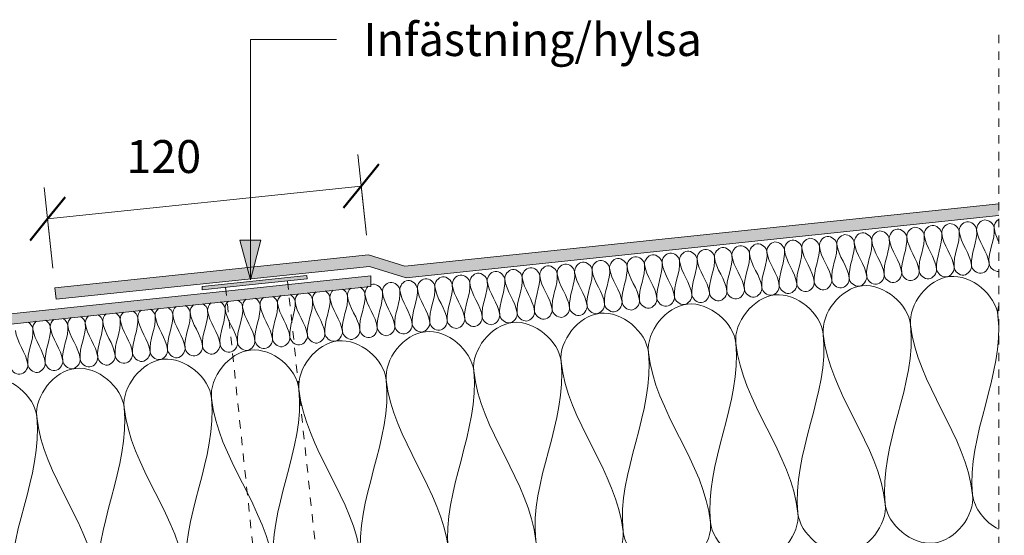
# Model space of a CAD drawing. Units: millimetres. Extents: x 3968 to 5420, y 1919 to 2410.
# Drawn here: x 5046 to 5419, y 2105 to 2301 of the extents above; entities that cross this region are included whole.
import ezdxf

# ---------------------------------------------------------------- set-up
doc = ezdxf.new("R2010")
doc.units = ezdxf.units.MM
doc.linetypes.add('Dash', pattern=[6.35, 3.175, -3.175])
for name, color, linetype, lineweight in [('A-ANNO-DIMS', 211, 'Continuous', 9), ('A-ANNO-DIMS-5', 211, 'Continuous', 9), ('A-DETL', 90, 'Continuous', 18), ('A-DETL-GENF', 92, 'Continuous', 18), ('A-DETL-GENF-HDLN', 1, 'Dash', 18), ('G-ANNO-TEXT', 231, 'Continuous', 9)]:
    doc.layers.add(name, color=color, linetype=linetype, lineweight=lineweight)
doc.styles.add('Arial', font='arial.ttf', dxfattribs={"height": 12.5})
doc.dimstyles.new('Diagonal_-_2_5mm_Arial', dxfattribs={"dimscale": 304.8, "dimtxt": 12.753242, "dimasz": 0.049213, "dimexe": 0.03937, "dimexo": 0.024606, "dimgap": 0.024606, "dimtad": 3, "dimtih": 1, "dimtoh": 1, "dimdec": 0, "dimzin": 0, "dimdsep": 46, "dimtxsty": 'Arial', "dimblk1": 'OBLIQUE', "dimblk2": 'OBLIQUE', "dimsah": 1, "dimcen": 0.09, "dimazin": 0, "dimtfac": 1, "dimtdec": 4, "dimtix": 1, "dimtmove": 0, "dimatfit": 3, "dimfxl": 1, "dimtvp": 1, "dimtfill": 1, "dimtolj": 1, "dimtzin": 0, "dimarcsym": 2})

# ---------------------------------------------------------------- blocks, each defined once
blk = doc.blocks.new('MATAKI Tätskikt 1 överlapp _tätskikt_ - Mataki UnoTech FR-531303-RÄNNDAL')
at = {"layer": 'A-DETL-GENF'}
blk.add_hatch(color=256, dxfattribs=at).paths.add_polyline_path([(0, 5.75), (119.6, 5.75), (132.9, 0), (358.95, 0), (359.41, 4.38), (132.9, 4.38), (119.6, 10.13), (0, 10.13)], flags=0)
for p, q in [((119.6, 10.13), (0, 10.13)), ((0, 10.13), (0, 5.75)), ((132.9, 4.38), (119.6, 10.13)), ((0, 5.75), (119.6, 5.75)), ((119.6, 5.75), (132.9, 0)), ((359.41, 4.38), (132.9, 4.38)), ((132.9, 0), (358.95, 0))]:
    blk.add_line(p, q, dxfattribs=at)
blk = doc.blocks.new('Hidden - Hidden-500099-RÄNNDAL')
at = {"layer": 'A-DETL-GENF-HDLN'}
blk.add_line((0, 370.77), (0, 0), dxfattribs=at)
blk = doc.blocks.new('MATAKI Ränndal ca 6_ taklutning _tätskikt_ - Mataki UnoTech FR Ränndalsvåd-474890-RÄNNDAL')
at = {"layer": 'A-DETL-GENF'}
blk.add_hatch(color=256, dxfattribs=at).paths.add_polyline_path([(500, -2.01), (1000, 50.54), (1000, 54.54), (500, 1.99), (0, 54.54), (0, 50.54), (57.18, 44.53)], flags=0)
for p, q in [((1000, 54.54), (500, 1.99)), ((1000, 50.54), (1000, 54.54)), ((500, -2.01), (1000, 50.54))]:
    blk.add_line(p, q, dxfattribs=at)
blk = doc.blocks.new('Hylsa och skruv - Hylsa och skruv-486985-RÄNNDAL')
at = {"layer": 'A-DETL-GENF'}
blk.add_hatch(color=256, dxfattribs=at).paths.add_polyline_path([(-21.81, 139.74), (18.19, 139.71), (18.2, 140.92), (-21.8, 140.92)], flags=0)
for p, q in [((-21.8, 140.92), (-21.81, 139.74)), ((-21.81, 139.74), (-2.78, 139.74)), ((18.2, 140.92), (-21.8, 140.92)), ((-2.8, 139.71), (18.19, 139.71)), ((18.19, 139.71), (18.2, 140.92)), ((-0.18, 6.99), (-6.92, 15.09)), ((-12.92, 13.01), (0, 0)), ((-0.18, 6.56), (6.41, 14.08)), ((-0.18, 12.83), (-0.18, -34.27)), ((0, 0), (10.69, 12.21)), ((0, 0), (1, 0)), ((-0.28, -30.52), (4.3, -25.94)), ((-4.62, -26.18), (-0.28, -30.52))]:
    blk.add_line(p, q, dxfattribs=at)
at = {"layer": 'A-DETL-GENF-HDLN'}
for p, q in [((-12.92, 139.81), (-12.92, 13.01)), ((10.69, 139.56), (10.69, 12.21))]:
    blk.add_line(p, q, dxfattribs=at)
blk = doc.blocks.new('DIMBLOCK1-RÄNNDAL')
at = {"layer": 'A-ANNO-DIMS-5'}
for p, q in [((5177.45, 2219.18), (5174.23, 2249.8)), ((5175.48, 2237.86), (5056.54, 2225.36)), ((5175.48, 2237.86), (5177.45, 2219.18)), ((5058.5, 2206.67), (5055.28, 2237.3)), ((5056.54, 2225.36), (5058.5, 2206.67))]:
    blk.add_line(p, q, dxfattribs=at)
at = {"layer": 'A-ANNO-DIMS-5', "lineweight": 50}
for p, q in [((5175.48, 2237.86), (5182.16, 2246.11)), ((5175.48, 2237.86), (5168.81, 2229.62)), ((5056.54, 2225.36), (5063.21, 2233.6)), ((5056.54, 2225.36), (5049.86, 2217.12))]:
    blk.add_line(p, q, dxfattribs=at)
at = {"layer": 'A-ANNO-DIMS-5', "color": 0, "insert": (5086.38, 2255.3), "char_height": 12.5, "width": 34.6103, "attachment_point": 1, "line_spacing_factor": 0.941778, "style": 'Arial', "bg_fill": 3, "box_fill_scale": 1.25, "bg_fill_color": 256, "bg_fill_true_color": 13158600, "bg_fill_transparency": 0}
blk.add_mtext('120', dxfattribs=at)
blk = doc.blocks.new('_Oblique')
at = {"color": 0, "linetype": 'ByBlock', "lineweight": -2}
blk.add_line((-0.5, -0.5), (0.5, 0.5), dxfattribs=at)

msp = doc.modelspace()

# ---------------------------------------------------------------- linework, layer by layer
at = {"layer": 'A-DETL'}
for points in [[(5389.07, 2219.22), (5388.9, 2220.78), (5391.85, 2224.63), (5395.53, 2221.48), (5395.7, 2219.91)], [(5395.7, 2219.91), (5395.53, 2221.48), (5398.48, 2225.33), (5402.16, 2222.17), (5402.33, 2220.61)], [(5402.33, 2220.61), (5402.16, 2222.17), (5405.11, 2226.03), (5408.79, 2222.87), (5408.96, 2221.31)], [(5408.96, 2221.31), (5408.79, 2222.87), (5411.74, 2226.72), (5415.42, 2223.57), (5415.59, 2222.01)], [(5415.59, 2222.01), (5415.47, 2223.15), (5416.22, 2224.48), (5417.28, 2225.19)], [(5349.29, 2215.04), (5349.12, 2216.6), (5352.07, 2220.45), (5355.75, 2217.3), (5355.92, 2215.73)], [(5355.92, 2215.73), (5355.75, 2217.3), (5358.7, 2221.15), (5362.38, 2217.99), (5362.55, 2216.43)], [(5362.55, 2216.43), (5362.38, 2217.99), (5365.33, 2221.85), (5369.01, 2218.69), (5369.18, 2217.13)], [(5369.18, 2217.13), (5369.01, 2218.69), (5371.96, 2222.54), (5375.64, 2219.39), (5375.81, 2217.82)], [(5375.81, 2217.82), (5375.64, 2219.39), (5378.59, 2223.24), (5382.27, 2220.08), (5382.44, 2218.52)], [(5382.44, 2218.52), (5382.27, 2220.08), (5385.22, 2223.94), (5388.9, 2220.78), (5389.07, 2219.22)], [(5389.07, 2219.22), (5389.55, 2214.66), (5386.67, 2210.17), (5387.15, 2205.61)], [(5393.78, 2206.31), (5393.3, 2210.86), (5389.55, 2214.66), (5389.07, 2219.22)], [(5395.7, 2219.91), (5396.18, 2215.36), (5393.3, 2210.86), (5393.78, 2206.31)], [(5400.41, 2207), (5399.93, 2211.56), (5396.18, 2215.36), (5395.7, 2219.91)], [(5402.33, 2220.61), (5402.81, 2216.06), (5399.93, 2211.56), (5400.41, 2207)], [(5407.04, 2207.7), (5406.56, 2212.26), (5402.81, 2216.06), (5402.33, 2220.61)], [(5408.96, 2221.31), (5409.44, 2216.75), (5406.56, 2212.26), (5407.04, 2207.7)], [(5413.67, 2208.4), (5413.19, 2212.95), (5409.44, 2216.75), (5408.96, 2221.31)], [(5415.59, 2222.01), (5416.07, 2217.45), (5413.19, 2212.95), (5413.67, 2208.4)], [(5417.29, 2216.85), (5416.48, 2218.51), (5415.78, 2220.2), (5415.59, 2222.01)], [(5316.14, 2211.55), (5315.97, 2213.12), (5318.92, 2216.97), (5322.6, 2213.81), (5322.77, 2212.25)], [(5322.77, 2212.25), (5322.6, 2213.81), (5325.55, 2217.67), (5329.23, 2214.51), (5329.4, 2212.95)], [(5329.4, 2212.95), (5329.23, 2214.51), (5332.18, 2218.36), (5335.86, 2215.21), (5336.03, 2213.64)], [(5336.03, 2213.64), (5335.86, 2215.21), (5338.81, 2219.06), (5342.49, 2215.9), (5342.66, 2214.34)], [(5342.66, 2214.34), (5342.49, 2215.9), (5345.44, 2219.76), (5349.12, 2216.6), (5349.29, 2215.04)], [(5349.29, 2215.04), (5349.77, 2210.48), (5346.89, 2205.98), (5347.37, 2201.43)], [(5354, 2202.12), (5353.52, 2206.68), (5349.77, 2210.48), (5349.29, 2215.04)], [(5355.92, 2215.73), (5356.4, 2211.18), (5353.52, 2206.68), (5354, 2202.12)], [(5360.63, 2202.82), (5360.15, 2207.38), (5356.4, 2211.18), (5355.92, 2215.73)], [(5362.55, 2216.43), (5363.03, 2211.87), (5360.15, 2207.38), (5360.63, 2202.82)], [(5367.26, 2203.52), (5366.78, 2208.07), (5363.03, 2211.87), (5362.55, 2216.43)], [(5369.18, 2217.13), (5369.66, 2212.57), (5366.78, 2208.07), (5367.26, 2203.52)], [(5373.89, 2204.22), (5373.41, 2208.77), (5369.66, 2212.57), (5369.18, 2217.13)], [(5375.81, 2217.82), (5376.29, 2213.27), (5373.41, 2208.77), (5373.89, 2204.22)], [(5380.52, 2204.91), (5380.04, 2209.47), (5376.29, 2213.27), (5375.81, 2217.82)], [(5382.44, 2218.52), (5382.92, 2213.96), (5380.04, 2209.47), (5380.52, 2204.91)], [(5387.15, 2205.61), (5386.67, 2210.17), (5382.92, 2213.96), (5382.44, 2218.52)], [(5282.99, 2208.07), (5282.82, 2209.63), (5285.77, 2213.48), (5289.45, 2210.33), (5289.62, 2208.77)], [(5289.62, 2208.77), (5289.45, 2210.33), (5292.4, 2214.18), (5296.08, 2211.02), (5296.25, 2209.46)], [(5296.25, 2209.46), (5296.08, 2211.02), (5299.03, 2214.88), (5302.71, 2211.72), (5302.88, 2210.16)], [(5302.88, 2210.16), (5302.71, 2211.72), (5305.66, 2215.57), (5309.34, 2212.42), (5309.51, 2210.86)], [(5309.51, 2210.86), (5309.34, 2212.42), (5312.29, 2216.27), (5315.97, 2213.12), (5316.14, 2211.55)], [(5316.14, 2211.55), (5316.62, 2207), (5313.74, 2202.5), (5314.21, 2197.94)], [(5320.85, 2198.64), (5320.37, 2203.2), (5316.62, 2207), (5316.14, 2211.55)], [(5322.77, 2212.25), (5323.25, 2207.69), (5320.37, 2203.2), (5320.85, 2198.64)], [(5327.48, 2199.34), (5327, 2203.89), (5323.25, 2207.69), (5322.77, 2212.25)], [(5329.4, 2212.95), (5329.88, 2208.39), (5327, 2203.89), (5327.48, 2199.34)], [(5334.11, 2200.03), (5333.63, 2204.59), (5329.88, 2208.39), (5329.4, 2212.95)], [(5336.03, 2213.64), (5336.51, 2209.09), (5333.63, 2204.59), (5334.11, 2200.03)], [(5340.74, 2200.73), (5340.26, 2205.29), (5336.51, 2209.09), (5336.03, 2213.64)], [(5342.66, 2214.34), (5343.14, 2209.78), (5340.26, 2205.29), (5340.74, 2200.73)], [(5347.37, 2201.43), (5346.89, 2205.98), (5343.14, 2209.78), (5342.66, 2214.34)], [(5243.2, 2203.89), (5243.04, 2205.45), (5245.99, 2209.3), (5249.67, 2206.15), (5249.83, 2204.58)], [(5249.83, 2204.58), (5249.67, 2206.15), (5252.62, 2210), (5256.3, 2206.84), (5256.46, 2205.28)], [(5256.46, 2205.28), (5256.3, 2206.84), (5259.25, 2210.7), (5262.93, 2207.54), (5263.1, 2205.98)], [(5263.1, 2205.98), (5262.93, 2207.54), (5265.88, 2211.39), (5269.56, 2208.24), (5269.73, 2206.67)], [(5269.73, 2206.67), (5269.56, 2208.24), (5272.51, 2212.09), (5276.19, 2208.93), (5276.36, 2207.37)], [(5276.36, 2207.37), (5276.19, 2208.93), (5279.14, 2212.79), (5282.82, 2209.63), (5282.99, 2208.07)], [(5282.99, 2208.07), (5283.46, 2203.51), (5280.59, 2199.02), (5281.06, 2194.46)], [(5287.69, 2195.16), (5287.22, 2199.71), (5283.46, 2203.51), (5282.99, 2208.07)], [(5289.62, 2208.77), (5290.09, 2204.21), (5287.22, 2199.71), (5287.69, 2195.16)], [(5294.32, 2195.85), (5293.85, 2200.41), (5290.09, 2204.21), (5289.62, 2208.77)], [(5296.25, 2209.46), (5296.72, 2204.91), (5293.85, 2200.41), (5294.32, 2195.85)], [(5300.95, 2196.55), (5300.48, 2201.11), (5296.72, 2204.91), (5296.25, 2209.46)], [(5302.88, 2210.16), (5303.35, 2205.6), (5300.48, 2201.11), (5300.95, 2196.55)], [(5307.58, 2197.25), (5307.11, 2201.8), (5303.35, 2205.6), (5302.88, 2210.16)], [(5309.51, 2210.86), (5309.99, 2206.3), (5307.11, 2201.8), (5307.58, 2197.25)], [(5314.21, 2197.94), (5313.74, 2202.5), (5309.99, 2206.3), (5309.51, 2210.86)], [(5400.41, 2207), (5400.57, 2205.44), (5404.25, 2202.28), (5407.2, 2206.14), (5407.04, 2207.7)], [(5407.04, 2207.7), (5407.2, 2206.14), (5410.88, 2202.98), (5413.83, 2206.83), (5413.67, 2208.4)], [(5413.67, 2208.4), (5413.83, 2206.83), (5415.67, 2205.26), (5417.33, 2205.43)], [(5210.05, 2200.4), (5209.89, 2201.97), (5212.84, 2205.82), (5216.52, 2202.66), (5216.68, 2201.1)], [(5216.68, 2201.1), (5216.52, 2202.66), (5219.47, 2206.52), (5223.15, 2203.36), (5223.31, 2201.8)], [(5223.31, 2201.8), (5223.15, 2203.36), (5226.1, 2207.21), (5229.78, 2204.06), (5229.94, 2202.49)], [(5229.94, 2202.49), (5229.78, 2204.06), (5232.73, 2207.91), (5236.41, 2204.75), (5236.57, 2203.19)], [(5236.57, 2203.19), (5236.41, 2204.75), (5239.36, 2208.61), (5243.04, 2205.45), (5243.2, 2203.89)], [(5243.2, 2203.89), (5243.68, 2199.33), (5240.8, 2194.83), (5241.28, 2190.28)], [(5247.91, 2190.98), (5247.43, 2195.53), (5243.68, 2199.33), (5243.2, 2203.89)], [(5249.83, 2204.58), (5250.31, 2200.03), (5247.43, 2195.53), (5247.91, 2190.98)], [(5254.54, 2191.67), (5254.06, 2196.23), (5250.31, 2200.03), (5249.83, 2204.58)], [(5256.46, 2205.28), (5256.94, 2200.72), (5254.06, 2196.23), (5254.54, 2191.67)], [(5261.17, 2192.37), (5260.69, 2196.93), (5256.94, 2200.72), (5256.46, 2205.28)], [(5263.1, 2205.98), (5263.57, 2201.42), (5260.69, 2196.93), (5261.17, 2192.37)], [(5267.8, 2193.07), (5267.33, 2197.62), (5263.57, 2201.42), (5263.1, 2205.98)], [(5269.73, 2206.67), (5270.2, 2202.12), (5267.33, 2197.62), (5267.8, 2193.07)], [(5274.43, 2193.76), (5273.96, 2198.32), (5270.2, 2202.12), (5269.73, 2206.67)], [(5276.36, 2207.37), (5276.83, 2202.82), (5273.96, 2198.32), (5274.43, 2193.76)], [(5281.06, 2194.46), (5280.59, 2199.02), (5276.83, 2202.82), (5276.36, 2207.37)], [(5367.26, 2203.52), (5367.42, 2201.96), (5371.1, 2198.8), (5374.05, 2202.65), (5373.89, 2204.22)], [(5373.89, 2204.22), (5374.05, 2202.65), (5377.73, 2199.5), (5380.68, 2203.35), (5380.52, 2204.91)], [(5380.52, 2204.91), (5380.68, 2203.35), (5384.36, 2200.19), (5387.31, 2204.05), (5387.15, 2205.61)], [(5383.91, 2185.16), (5383.09, 2192.97), (5397.82, 2212.24), (5416.24, 2196.46), (5417.06, 2188.64)], [(5387.15, 2205.61), (5387.31, 2204.05), (5390.99, 2200.89), (5393.94, 2204.74), (5393.78, 2206.31)], [(5393.78, 2206.31), (5393.94, 2204.74), (5397.62, 2201.59), (5400.57, 2205.44), (5400.41, 2207)], [(5183.53, 2197.62), (5183.37, 2199.18), (5186.32, 2203.03), (5190, 2199.88), (5190.16, 2198.31)], [(5190.16, 2198.31), (5190, 2199.88), (5192.95, 2203.73), (5196.63, 2200.57), (5196.79, 2199.01)], [(5196.79, 2199.01), (5196.63, 2200.57), (5199.58, 2204.42), (5203.26, 2201.27), (5203.42, 2199.71)], [(5203.42, 2199.71), (5203.26, 2201.27), (5206.21, 2205.12), (5209.89, 2201.97), (5210.05, 2200.4)], [(5210.05, 2200.4), (5210.53, 2195.85), (5207.65, 2191.35), (5208.13, 2186.79)], [(5214.76, 2187.49), (5214.28, 2192.05), (5210.53, 2195.85), (5210.05, 2200.4)], [(5216.68, 2201.1), (5217.16, 2196.54), (5214.28, 2192.05), (5214.76, 2187.49)], [(5221.39, 2188.19), (5220.91, 2192.74), (5217.16, 2196.54), (5216.68, 2201.1)], [(5223.31, 2201.8), (5223.79, 2197.24), (5220.91, 2192.74), (5221.39, 2188.19)], [(5228.02, 2188.88), (5227.54, 2193.44), (5223.79, 2197.24), (5223.31, 2201.8)], [(5229.94, 2202.49), (5230.42, 2197.94), (5227.54, 2193.44), (5228.02, 2188.88)], [(5234.65, 2189.58), (5234.17, 2194.14), (5230.42, 2197.94), (5229.94, 2202.49)], [(5236.57, 2203.19), (5237.05, 2198.63), (5234.17, 2194.14), (5234.65, 2189.58)], [(5241.28, 2190.28), (5240.8, 2194.83), (5237.05, 2198.63), (5236.57, 2203.19)], [(5327.48, 2199.34), (5327.64, 2197.77), (5331.32, 2194.62), (5334.27, 2198.47), (5334.11, 2200.03)], [(5334.11, 2200.03), (5334.27, 2198.47), (5337.95, 2195.32), (5340.9, 2199.17), (5340.74, 2200.73)], [(5340.74, 2200.73), (5340.9, 2199.17), (5344.58, 2196.01), (5347.53, 2199.87), (5347.37, 2201.43)], [(5347.37, 2201.43), (5347.53, 2199.87), (5351.21, 2196.71), (5354.16, 2200.56), (5354, 2202.12)], [(5350.76, 2181.67), (5349.94, 2189.49), (5364.67, 2208.75), (5383.09, 2192.97), (5383.91, 2185.16)], [(5354, 2202.12), (5354.16, 2200.56), (5357.84, 2197.41), (5360.79, 2201.26), (5360.63, 2202.82)], [(5360.63, 2202.82), (5360.79, 2201.26), (5364.47, 2198.1), (5367.42, 2201.96), (5367.26, 2203.52)], [(5143.75, 2193.43), (5143.65, 2194.42), (5144.19, 2195.54), (5145.02, 2196.28)], [(5148.55, 2196.66), (5149.51, 2196.1), (5150.28, 2195.11), (5150.38, 2194.13)], [(5150.38, 2194.13), (5150.28, 2195.11), (5150.82, 2196.24), (5151.65, 2196.98)], [(5155.18, 2197.35), (5156.14, 2196.8), (5156.91, 2195.81), (5157.01, 2194.83)], [(5157.01, 2194.83), (5156.91, 2195.81), (5157.45, 2196.93), (5158.28, 2197.68)], [(5161.81, 2198.05), (5162.78, 2197.49), (5163.54, 2196.51), (5163.64, 2195.52)], [(5163.64, 2195.52), (5163.54, 2196.51), (5164.08, 2197.63), (5164.91, 2198.38)], [(5168.44, 2198.75), (5169.41, 2198.19), (5170.17, 2197.2), (5170.27, 2196.22)], [(5170.27, 2196.22), (5170.17, 2197.2), (5170.71, 2198.33), (5171.54, 2199.07)], [(5176.9, 2196.92), (5177.38, 2192.36), (5174.5, 2187.87), (5174.98, 2183.31)], [(5175.07, 2199.44), (5176.04, 2198.89), (5176.8, 2197.9), (5176.9, 2196.92)], [(5176.9, 2196.92), (5176.8, 2197.9), (5177.35, 2199.03), (5178.18, 2199.78)], [(5181.61, 2184.01), (5181.13, 2188.56), (5177.38, 2192.36), (5176.9, 2196.92)], [(5183.53, 2197.62), (5184.01, 2193.06), (5181.13, 2188.56), (5181.61, 2184.01)], [(5188.24, 2184.7), (5187.76, 2189.26), (5184.01, 2193.06), (5183.53, 2197.62)], [(5190.16, 2198.31), (5190.64, 2193.76), (5187.76, 2189.26), (5188.24, 2184.7)], [(5194.87, 2185.4), (5194.39, 2189.96), (5190.64, 2193.76), (5190.16, 2198.31)], [(5196.79, 2199.01), (5197.27, 2194.45), (5194.39, 2189.96), (5194.87, 2185.4)], [(5201.5, 2186.1), (5201.02, 2190.65), (5197.27, 2194.45), (5196.79, 2199.01)], [(5203.42, 2199.71), (5203.9, 2195.15), (5201.02, 2190.65), (5201.5, 2186.1)], [(5208.13, 2186.79), (5207.65, 2191.35), (5203.9, 2195.15), (5203.42, 2199.71)], [(5294.32, 2195.85), (5294.49, 2194.29), (5298.17, 2191.13), (5301.12, 2194.99), (5300.95, 2196.55)], [(5300.95, 2196.55), (5301.12, 2194.99), (5304.8, 2191.83), (5307.75, 2195.68), (5307.58, 2197.25)], [(5307.58, 2197.25), (5307.75, 2195.68), (5311.43, 2192.53), (5314.38, 2196.38), (5314.21, 2197.94)], [(5314.21, 2197.94), (5314.38, 2196.38), (5318.06, 2193.22), (5321.01, 2197.08), (5320.85, 2198.64)], [(5317.61, 2178.19), (5316.79, 2186), (5331.52, 2205.27), (5349.94, 2189.49), (5350.76, 2181.67)], [(5320.85, 2198.64), (5321.01, 2197.08), (5324.69, 2193.92), (5327.64, 2197.77), (5327.48, 2199.34)], [(5110.6, 2189.95), (5110.5, 2190.93), (5111.04, 2192.06), (5111.87, 2192.8)], [(5115.4, 2193.17), (5116.36, 2192.62), (5117.13, 2191.63), (5117.23, 2190.65)], [(5117.23, 2190.65), (5117.13, 2191.63), (5117.67, 2192.75), (5118.5, 2193.5)], [(5122.03, 2193.87), (5122.99, 2193.31), (5123.76, 2192.33), (5123.86, 2191.34)], [(5123.86, 2191.34), (5123.76, 2192.33), (5124.3, 2193.45), (5125.13, 2194.19)], [(5128.66, 2194.57), (5129.62, 2194.01), (5130.39, 2193.02), (5130.49, 2192.04)], [(5130.49, 2192.04), (5130.39, 2193.02), (5130.93, 2194.15), (5131.76, 2194.89)], [(5137.12, 2192.74), (5137.6, 2188.18), (5134.72, 2183.68), (5135.2, 2179.13)], [(5135.29, 2195.26), (5136.25, 2194.71), (5137.02, 2193.72), (5137.12, 2192.74)], [(5137.12, 2192.74), (5137.02, 2193.72), (5137.56, 2194.84), (5138.39, 2195.59)], [(5141.83, 2179.83), (5141.35, 2184.38), (5137.6, 2188.18), (5137.12, 2192.74)], [(5143.75, 2193.43), (5144.23, 2188.88), (5141.35, 2184.38), (5141.83, 2179.83)], [(5141.92, 2195.96), (5142.88, 2195.4), (5143.65, 2194.42), (5143.75, 2193.43)], [(5148.46, 2180.52), (5147.98, 2185.08), (5144.23, 2188.88), (5143.75, 2193.43)], [(5150.38, 2194.13), (5150.86, 2189.58), (5147.98, 2185.08), (5148.46, 2180.52)], [(5155.09, 2181.22), (5154.61, 2185.78), (5150.86, 2189.58), (5150.38, 2194.13)], [(5157.01, 2194.83), (5157.49, 2190.27), (5154.61, 2185.78), (5155.09, 2181.22)], [(5161.72, 2181.92), (5161.24, 2186.47), (5157.49, 2190.27), (5157.01, 2194.83)], [(5163.64, 2195.52), (5164.12, 2190.97), (5161.24, 2186.47), (5161.72, 2181.92)], [(5168.35, 2182.61), (5167.87, 2187.17), (5164.12, 2190.97), (5163.64, 2195.52)], [(5170.27, 2196.22), (5170.75, 2191.67), (5167.87, 2187.17), (5168.35, 2182.61)], [(5174.98, 2183.31), (5174.5, 2187.87), (5170.75, 2191.67), (5170.27, 2196.22)], [(5261.17, 2192.37), (5261.34, 2190.81), (5265.02, 2187.65), (5267.97, 2191.5), (5267.8, 2193.07)], [(5267.8, 2193.07), (5267.97, 2191.5), (5271.65, 2188.35), (5274.6, 2192.2), (5274.43, 2193.76)], [(5274.43, 2193.76), (5274.6, 2192.2), (5278.28, 2189.04), (5281.23, 2192.9), (5281.06, 2194.46)], [(5281.06, 2194.46), (5281.23, 2192.9), (5284.91, 2189.74), (5287.86, 2193.59), (5287.69, 2195.16)], [(5284.46, 2174.71), (5283.64, 2182.52), (5298.37, 2201.79), (5316.79, 2186), (5317.61, 2178.19)], [(5287.69, 2195.16), (5287.86, 2193.59), (5291.54, 2190.44), (5294.49, 2194.29), (5294.32, 2195.85)], [(5075.62, 2188.99), (5076.58, 2188.43), (5077.35, 2187.45), (5077.45, 2186.47)], [(5077.45, 2186.47), (5077.35, 2187.45), (5077.89, 2188.57), (5078.72, 2189.32)], [(5082.25, 2189.69), (5083.21, 2189.13), (5083.98, 2188.14), (5084.08, 2187.16)], [(5084.08, 2187.16), (5083.98, 2188.14), (5084.52, 2189.27), (5085.35, 2190.01)], [(5088.88, 2190.38), (5089.84, 2189.83), (5090.61, 2188.84), (5090.71, 2187.86)], [(5090.71, 2187.86), (5090.61, 2188.84), (5091.15, 2189.97), (5091.98, 2190.71)], [(5095.51, 2191.08), (5096.47, 2190.53), (5097.24, 2189.54), (5097.34, 2188.56)], [(5097.34, 2188.56), (5097.24, 2189.54), (5097.78, 2190.66), (5098.61, 2191.41)], [(5103.97, 2189.25), (5104.45, 2184.7), (5101.57, 2180.2), (5102.05, 2175.64)], [(5102.14, 2191.78), (5103.1, 2191.22), (5103.87, 2190.23), (5103.97, 2189.25)], [(5103.97, 2189.25), (5103.87, 2190.23), (5104.41, 2191.36), (5105.24, 2192.1)], [(5108.68, 2176.34), (5108.2, 2180.9), (5104.45, 2184.7), (5103.97, 2189.25)], [(5110.6, 2189.95), (5111.08, 2185.39), (5108.2, 2180.9), (5108.68, 2176.34)], [(5108.77, 2192.47), (5109.73, 2191.92), (5110.5, 2190.93), (5110.6, 2189.95)], [(5115.31, 2177.04), (5114.83, 2181.59), (5111.08, 2185.39), (5110.6, 2189.95)], [(5117.23, 2190.65), (5117.71, 2186.09), (5114.83, 2181.59), (5115.31, 2177.04)], [(5121.94, 2177.73), (5121.46, 2182.29), (5117.71, 2186.09), (5117.23, 2190.65)], [(5123.86, 2191.34), (5124.34, 2186.79), (5121.46, 2182.29), (5121.94, 2177.73)], [(5128.57, 2178.43), (5128.09, 2182.99), (5124.34, 2186.79), (5123.86, 2191.34)], [(5130.49, 2192.04), (5130.97, 2187.48), (5128.09, 2182.99), (5128.57, 2178.43)], [(5135.2, 2179.13), (5134.72, 2183.68), (5130.97, 2187.48), (5130.49, 2192.04)], [(5221.39, 2188.19), (5221.56, 2186.63), (5225.24, 2183.47), (5228.19, 2187.32), (5228.02, 2188.88)], [(5228.02, 2188.88), (5228.19, 2187.32), (5231.87, 2184.17), (5234.82, 2188.02), (5234.65, 2189.58)], [(5234.65, 2189.58), (5234.82, 2188.02), (5238.5, 2184.86), (5241.45, 2188.72), (5241.28, 2190.28)], [(5241.28, 2190.28), (5241.45, 2188.72), (5245.13, 2185.56), (5248.08, 2189.41), (5247.91, 2190.98)], [(5247.91, 2190.98), (5248.08, 2189.41), (5251.76, 2186.26), (5254.71, 2190.11), (5254.54, 2191.67)], [(5251.31, 2171.22), (5250.49, 2179.04), (5265.22, 2198.3), (5283.64, 2182.52), (5284.46, 2174.71)], [(5254.54, 2191.67), (5254.71, 2190.11), (5258.39, 2186.95), (5261.34, 2190.81), (5261.17, 2192.37)], [(5417.06, 2188.64), (5416.94, 2189.84), (5417, 2191.07), (5417.23, 2192.31)], [(5049.1, 2186.2), (5050.06, 2185.65), (5050.83, 2184.66), (5050.93, 2183.68)], [(5050.93, 2183.68), (5050.83, 2184.66), (5051.37, 2185.78), (5052.2, 2186.53)], [(5055.73, 2186.9), (5056.69, 2186.34), (5057.46, 2185.36), (5057.56, 2184.38)], [(5057.56, 2184.38), (5057.46, 2185.36), (5058, 2186.48), (5058.83, 2187.23)], [(5062.36, 2187.6), (5063.32, 2187.04), (5064.09, 2186.05), (5064.19, 2185.07)], [(5064.19, 2185.07), (5064.09, 2186.05), (5064.63, 2187.18), (5065.46, 2187.92)], [(5070.82, 2185.77), (5071.3, 2181.21), (5068.42, 2176.72), (5068.9, 2172.16)], [(5068.99, 2188.29), (5069.95, 2187.74), (5070.72, 2186.75), (5070.82, 2185.77)], [(5070.82, 2185.77), (5070.72, 2186.75), (5071.26, 2187.88), (5072.09, 2188.62)], [(5075.53, 2172.86), (5075.05, 2177.41), (5071.3, 2181.21), (5070.82, 2185.77)], [(5077.45, 2186.47), (5077.93, 2181.91), (5075.05, 2177.41), (5075.53, 2172.86)], [(5082.16, 2173.55), (5081.68, 2178.11), (5077.93, 2181.91), (5077.45, 2186.47)], [(5084.08, 2187.16), (5084.56, 2182.61), (5081.68, 2178.11), (5082.16, 2173.55)], [(5088.79, 2174.25), (5088.31, 2178.81), (5084.56, 2182.61), (5084.08, 2187.16)], [(5090.71, 2187.86), (5091.19, 2183.3), (5088.31, 2178.81), (5088.79, 2174.25)], [(5095.42, 2174.95), (5094.94, 2179.5), (5091.19, 2183.3), (5090.71, 2187.86)], [(5097.34, 2188.56), (5097.82, 2184), (5094.94, 2179.5), (5095.42, 2174.95)], [(5102.05, 2175.64), (5101.57, 2180.2), (5097.82, 2184), (5097.34, 2188.56)], [(5188.24, 2184.7), (5188.41, 2183.14), (5192.09, 2179.98), (5195.04, 2183.84), (5194.87, 2185.4)], [(5194.87, 2185.4), (5195.04, 2183.84), (5198.72, 2180.68), (5201.67, 2184.53), (5201.5, 2186.1)], [(5201.5, 2186.1), (5201.67, 2184.53), (5205.35, 2181.38), (5208.3, 2185.23), (5208.13, 2186.79)], [(5208.13, 2186.79), (5208.3, 2185.23), (5211.98, 2182.08), (5214.93, 2185.93), (5214.76, 2187.49)], [(5214.76, 2187.49), (5214.93, 2185.93), (5218.61, 2182.77), (5221.56, 2186.63), (5221.39, 2188.19)], [(5218.16, 2167.74), (5217.34, 2175.55), (5232.07, 2194.82), (5250.49, 2179.04), (5251.31, 2171.22)], [(5383.91, 2185.16), (5386.3, 2162.38), (5371.91, 2139.9), (5374.3, 2117.12)], [(5407.45, 2120.6), (5405.06, 2143.38), (5386.3, 2162.38), (5383.91, 2185.16)], [(5417.06, 2188.64), (5419.46, 2165.86), (5405.06, 2143.38), (5407.45, 2120.6)], [(5417.23, 2187.21), (5417.17, 2187.69), (5417.11, 2188.17), (5417.06, 2188.64)], [(5049.01, 2170.07), (5048.53, 2174.63), (5044.78, 2178.43), (5044.3, 2182.98)], [(5050.93, 2183.68), (5051.41, 2179.12), (5048.53, 2174.63), (5049.01, 2170.07)], [(5055.64, 2170.77), (5055.16, 2175.32), (5051.41, 2179.12), (5050.93, 2183.68)], [(5057.56, 2184.38), (5058.04, 2179.82), (5055.16, 2175.32), (5055.64, 2170.77)], [(5062.27, 2171.46), (5061.79, 2176.02), (5058.04, 2179.82), (5057.56, 2184.38)], [(5064.19, 2185.07), (5064.67, 2180.52), (5061.79, 2176.02), (5062.27, 2171.46)], [(5068.9, 2172.16), (5068.42, 2176.72), (5064.67, 2180.52), (5064.19, 2185.07)], [(5155.09, 2181.22), (5155.26, 2179.66), (5158.94, 2176.5), (5161.89, 2180.35), (5161.72, 2181.92)], [(5161.72, 2181.92), (5161.89, 2180.35), (5165.57, 2177.2), (5168.52, 2181.05), (5168.35, 2182.61)], [(5168.35, 2182.61), (5168.52, 2181.05), (5172.2, 2177.89), (5175.15, 2181.75), (5174.98, 2183.31)], [(5174.98, 2183.31), (5175.15, 2181.75), (5178.83, 2178.59), (5181.78, 2182.44), (5181.61, 2184.01)], [(5181.61, 2184.01), (5181.78, 2182.44), (5185.46, 2179.29), (5188.41, 2183.14), (5188.24, 2184.7)], [(5185.01, 2164.25), (5184.18, 2172.07), (5198.92, 2191.33), (5217.34, 2175.55), (5218.16, 2167.74)], [(5350.76, 2181.67), (5353.15, 2158.89), (5338.76, 2136.41), (5341.15, 2113.63)], [(5374.3, 2117.12), (5371.91, 2139.9), (5353.15, 2158.89), (5350.76, 2181.67)], [(5115.31, 2177.04), (5115.47, 2175.48), (5119.16, 2172.32), (5122.1, 2176.17), (5121.94, 2177.73)], [(5121.94, 2177.73), (5122.1, 2176.17), (5125.79, 2173.02), (5128.74, 2176.87), (5128.57, 2178.43)], [(5128.57, 2178.43), (5128.74, 2176.87), (5132.42, 2173.71), (5135.37, 2177.57), (5135.2, 2179.13)], [(5135.2, 2179.13), (5135.37, 2177.57), (5139.05, 2174.41), (5142, 2178.26), (5141.83, 2179.83)], [(5141.83, 2179.83), (5142, 2178.26), (5145.68, 2175.11), (5148.63, 2178.96), (5148.46, 2180.52)], [(5148.46, 2180.52), (5148.63, 2178.96), (5152.31, 2175.8), (5155.26, 2179.66), (5155.09, 2181.22)], [(5151.86, 2160.77), (5151.03, 2168.58), (5165.77, 2187.85), (5184.18, 2172.07), (5185.01, 2164.25)], [(5317.61, 2178.19), (5320, 2155.41), (5305.61, 2132.93), (5308, 2110.15)], [(5341.15, 2113.63), (5338.76, 2136.41), (5320, 2155.41), (5317.61, 2178.19)], [(5082.16, 2173.55), (5082.32, 2171.99), (5086.01, 2168.83), (5088.95, 2172.69), (5088.79, 2174.25)], [(5088.79, 2174.25), (5088.95, 2172.69), (5092.64, 2169.53), (5095.58, 2173.38), (5095.42, 2174.95)], [(5095.42, 2174.95), (5095.58, 2173.38), (5099.27, 2170.23), (5102.21, 2174.08), (5102.05, 2175.64)], [(5102.05, 2175.64), (5102.21, 2174.08), (5105.9, 2170.93), (5108.84, 2174.78), (5108.68, 2176.34)], [(5108.68, 2176.34), (5108.84, 2174.78), (5112.53, 2171.62), (5115.47, 2175.48), (5115.31, 2177.04)], [(5118.7, 2157.28), (5117.88, 2165.1), (5132.62, 2184.36), (5151.03, 2168.58), (5151.86, 2160.77)], [(5284.46, 2174.71), (5286.85, 2151.93), (5272.46, 2129.44), (5274.85, 2106.66)], [(5308, 2110.15), (5305.61, 2132.93), (5286.85, 2151.93), (5284.46, 2174.71)], [(5049.01, 2170.07), (5049.17, 2168.51), (5052.86, 2165.35), (5055.8, 2169.2), (5055.64, 2170.77)], [(5055.64, 2170.77), (5055.8, 2169.2), (5059.49, 2166.05), (5062.43, 2169.9), (5062.27, 2171.46)], [(5062.27, 2171.46), (5062.43, 2169.9), (5066.12, 2166.74), (5069.06, 2170.6), (5068.9, 2172.16)], [(5068.9, 2172.16), (5069.06, 2170.6), (5072.75, 2167.44), (5075.69, 2171.29), (5075.53, 2172.86)], [(5075.53, 2172.86), (5075.69, 2171.29), (5079.38, 2168.14), (5082.32, 2171.99), (5082.16, 2173.55)], [(5085.55, 2153.8), (5084.73, 2161.61), (5099.47, 2180.88), (5117.88, 2165.1), (5118.7, 2157.28)], [(5251.31, 2171.22), (5253.7, 2148.44), (5239.31, 2125.96), (5241.7, 2103.18)], [(5274.85, 2106.66), (5272.46, 2129.44), (5253.7, 2148.44), (5251.31, 2171.22)], [(5042.38, 2169.37), (5042.54, 2167.81), (5046.23, 2164.65), (5049.17, 2168.51), (5049.01, 2170.07)], [(5052.4, 2150.32), (5051.58, 2158.13), (5066.32, 2177.4), (5084.73, 2161.61), (5085.55, 2153.8)], [(5218.16, 2167.74), (5220.55, 2144.96), (5206.16, 2122.47), (5208.55, 2099.69)], [(5241.7, 2103.18), (5239.31, 2125.96), (5220.55, 2144.96), (5218.16, 2167.74)], [(5019.25, 2146.83), (5018.43, 2154.65), (5033.16, 2173.91), (5051.58, 2158.13), (5052.4, 2150.32)], [(5185.01, 2164.25), (5187.4, 2141.47), (5173, 2118.99), (5175.4, 2096.21)], [(5208.55, 2099.69), (5206.16, 2122.47), (5187.4, 2141.47), (5185.01, 2164.25)], [(5151.86, 2160.77), (5154.25, 2137.99), (5139.85, 2115.51), (5142.25, 2092.73)], [(5175.4, 2096.21), (5173, 2118.99), (5154.25, 2137.99), (5151.86, 2160.77)], [(5118.7, 2157.28), (5121.1, 2134.5), (5106.7, 2112.02), (5109.1, 2089.24)], [(5142.25, 2092.73), (5139.85, 2115.51), (5121.1, 2134.5), (5118.7, 2157.28)], [(5085.55, 2153.8), (5087.95, 2131.02), (5073.55, 2108.54), (5075.95, 2085.76)], [(5109.1, 2089.24), (5106.7, 2112.02), (5087.95, 2131.02), (5085.55, 2153.8)], [(5052.4, 2150.32), (5054.8, 2127.54), (5040.4, 2105.05), (5042.8, 2082.27)], [(5075.95, 2085.76), (5073.55, 2108.54), (5054.8, 2127.54), (5052.4, 2150.32)], [(5374.3, 2117.12), (5375.12, 2109.3), (5393.54, 2093.52), (5408.28, 2112.79), (5407.45, 2120.6)], [(5407.45, 2120.6), (5407.99, 2115.47), (5412.14, 2110.31), (5417.27, 2107.62)], [(5341.15, 2113.63), (5341.97, 2105.82), (5360.39, 2090.04), (5375.12, 2109.3), (5374.3, 2117.12)], [(5308, 2110.15), (5308.82, 2102.33), (5327.24, 2086.55), (5341.97, 2105.82), (5341.15, 2113.63)], [(5241.7, 2103.18), (5242.52, 2095.36), (5260.94, 2079.58), (5275.67, 2098.85), (5274.85, 2106.66)], [(5274.85, 2106.66), (5275.67, 2098.85), (5294.09, 2083.07), (5308.82, 2102.33), (5308, 2110.15)]]:
    msp.add_open_spline(points, degree=3, dxfattribs=at)
msp.add_open_spline([(5179.14, 2200.39), (5179.37, 2200.49), (5181.25, 2200.99), (5183.37, 2199.18), (5183.53, 2197.62)], degree=3, knots=[1.200385, 1.200385, 1.200385, 1.200385, 1.414214, 2.828427, 2.828427, 2.828427, 2.828427], dxfattribs=at)
at = {"layer": 'G-ANNO-TEXT', "color": 7}
msp.add_line((5133.45, 2293.46), (5166.15, 2293.46), dxfattribs=at)

# ---------------------------------------------------------------- block references
at = {"layer": 'A-DETL-GENF'}
for name, p in [('Hidden - Hidden-500099-RÄNNDAL', (5417.33, 1924.46)), ('MATAKI Ränndal ca 6_ taklutning _tätskikt_ - Mataki UnoTech FR Ränndalsvåd-474890-RÄNNDAL', (4179.15, 2149.22))]:
    msp.add_blockref(name, p, dxfattribs=at)
for name, p, rotation in [('MATAKI Tätskikt 1 överlapp _tätskikt_ - Mataki UnoTech FR-531303-RÄNNDAL', (5060.34, 2189.15), 5.999999999999783), ('Hylsa och skruv - Hylsa och skruv-486985-RÄNNDAL', (5151.51, 2061.81), 5.99999999999954)]:
    msp.add_blockref(name, p, dxfattribs=dict(at, rotation=rotation))

# ---------------------------------------------------------------- texts
at = {"layer": 'G-ANNO-TEXT', "color": 7, "insert": (5176.31, 2299.71), "char_height": 12.5, "width": 144.7046, "attachment_point": 1, "style": 'Arial'}
msp.add_mtext('Infästning/hylsa', dxfattribs=at)

# ---------------------------------------------------------------- next in the draw order: dimensions: what is measured, and where the dimension line sits
at = {"layer": 'A-ANNO-DIMS'}
dim = msp.add_linear_dim(base=(5056.54, 2225.36), p1=(5178.23, 2211.72), p2=(5059.28, 2199.22), angle=6, dimstyle='Diagonal_-_2_5mm_Arial', override={"dimpost": '<>', "dimfxl": 119.60395}, dxfattribs=at)
dim.commit()
dim.dimension.update_dxf_attribs({"geometry": 'DIMBLOCK1-RÄNNDAL', "text_midpoint": (5114.34, 2247.49)})

# ---------------------------------------------------------------- next in the draw order: hatches: boundary and pattern name
at = {"layer": 'G-ANNO-TEXT'}
msp.add_hatch(color=7, dxfattribs=at).paths.add_polyline_path([(5133.45, 2202.28), (5137.47, 2217.28), (5129.43, 2217.28)], flags=0)

# ---------------------------------------------------------------- next in the draw order: linework, layer by layer
at = {"layer": 'G-ANNO-TEXT', "color": 7}
for p, q in [((5133.45, 2202.28), (5133.45, 2293.46)), ((5137.47, 2217.28), (5129.43, 2217.28)), ((5129.43, 2217.28), (5133.45, 2202.28)), ((5133.45, 2202.28), (5137.47, 2217.28))]:
    msp.add_line(p, q, dxfattribs=at)

doc.saveas('drawing.dxf')
